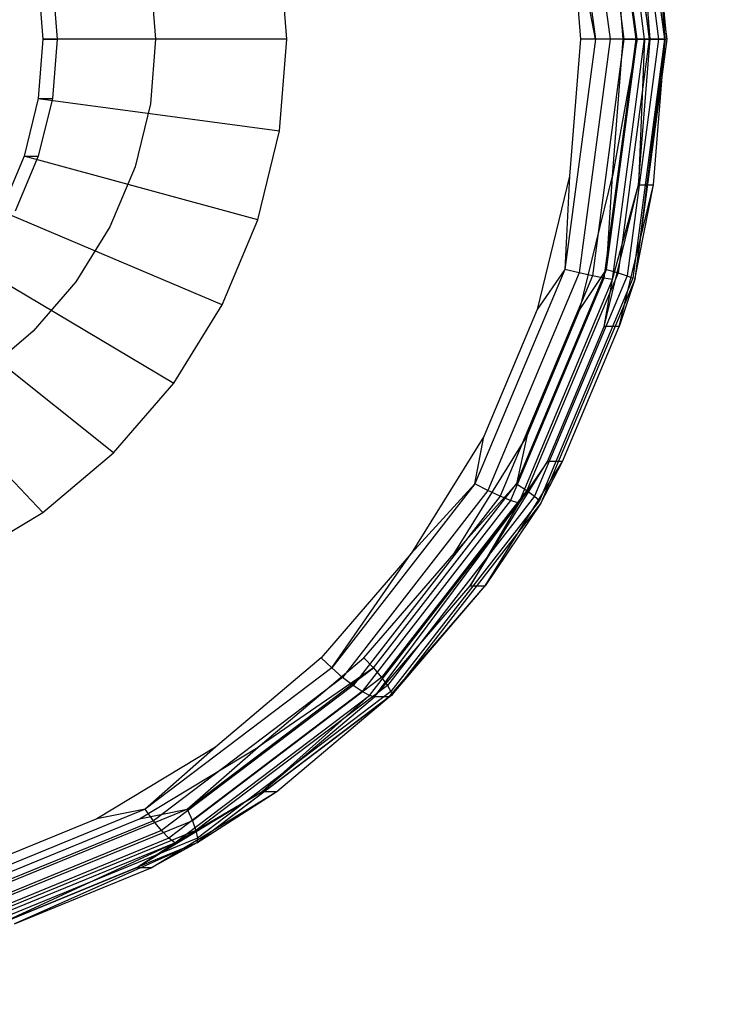
# Model space of a CAD drawing. Units: millimetres. Extents: x 65712 to 74940, y -8462 to 2460.
# Drawn here: x 70774 to 70779, y -2734 to -2728 of the extents above; entities that cross this region are included whole.
import ezdxf

# ---------------------------------------------------------------- set-up
doc = ezdxf.new("R2010")
doc.units = ezdxf.units.MM
doc.layers.add('Strefa bezpieczna', color=8, linetype='Continuous')
doc.dimstyles.get("Standard").update_dxf_attribs({"dimtxt": 180, "dimasz": 200, "dimexe": 0.18, "dimexo": 0.0625, "dimgap": 200, "dimtad": 0, "dimtih": 1, "dimtoh": 1, "dimlfac": 0.001, "dimzin": 0, "dimdsep": 46, "dimtxsty": 'Standard', "dimcen": 0.09, "dimse1": 1, "dimse2": 1, "dimadec": 0, "dimazin": 0, "dimtfac": 1, "dimtdec": 4, "dimtofl": 0, "dimtmove": 0, "dimatfit": 3, "dimfxl": 1, "dimtolj": 1, "dimtzin": 0, "dimarcsym": 0})

# ---------------------------------------------------------------- blocks, each defined once
blk = doc.blocks.new('*D125')
at = {"layer": 'Defpoints', "color": 0}
for p in [(70561.1153, 1145.2133), (65950.2216, -8462.148), (72928.1553, -8462.148)]:
    blk.add_point(p, dxfattribs=at)
at = {"layer": 'Strefa bezpieczna', "color": 0, "lineweight": -2}
for p, q in [((65950.2216, 945.2133), (65950.2216, -3104.109)), ((65950.2216, -8262.148), (65950.2216, -3684.109))]:
    blk.add_line(p, q, dxfattribs=at)
at = {"layer": 'Strefa bezpieczna', "color": 0}
for points in [[(65983.5549, 945.2133), (65916.8882, 945.2133), (65950.2216, 1145.2133)], [(65916.8882, -8262.148), (65983.5549, -8262.148), (65950.2216, -8462.148)]]:
    blk.add_solid(points, dxfattribs=at)
at = {"layer": 'Strefa bezpieczna', "color": 0, "insert": (65950.2216, -3394.109), "char_height": 180, "attachment_point": 5}
blk.add_mtext('\\A1;9.61', dxfattribs=at)
blk = doc.blocks.new('*D126')
at = {"layer": 'Defpoints', "color": 0}
for p in [(70680.1553, -818.3841), (67146.8515, -6498.2963), (72714.1553, -6498.2963)]:
    blk.add_point(p, dxfattribs=at)
at = {"layer": 'Strefa bezpieczna', "color": 0, "lineweight": -2}
for p, q in [((67146.8515, -1018.3841), (67146.8515, -3241.8759)), ((67146.8515, -6298.2963), (67146.8515, -3821.8759))]:
    blk.add_line(p, q, dxfattribs=at)
at = {"layer": 'Strefa bezpieczna', "color": 0}
for points in [[(67180.1848, -1018.3841), (67113.5181, -1018.3841), (67146.8515, -818.3841)], [(67113.5181, -6298.2963), (67180.1848, -6298.2963), (67146.8515, -6498.2963)]]:
    blk.add_solid(points, dxfattribs=at)
at = {"layer": 'Strefa bezpieczna', "color": 0, "insert": (67146.8515, -3531.8759), "char_height": 180, "attachment_point": 5}
blk.add_mtext('\\A1;5.68', dxfattribs=at)
blk = doc.blocks.new('*D127')
at = {"layer": 'Defpoints', "color": 0}
for p in [(74939.8694, 2342.1291), (68173.6591, -1962.5013), (74939.8694, -3930.6688)]:
    blk.add_point(p, dxfattribs=at)
at = {"layer": 'Strefa bezpieczna', "color": 0, "lineweight": -2}
for p, q in [((68373.6591, 2342.1291), (70951.4809, 2342.1291)), ((74739.8694, 2342.1291), (71891.4809, 2342.1291))]:
    blk.add_line(p, q, dxfattribs=at)
at = {"layer": 'Strefa bezpieczna', "color": 0}
for points in [[(68373.6591, 2375.4625), (68373.6591, 2308.7958), (68173.6591, 2342.1291)], [(74739.8694, 2308.7958), (74739.8694, 2375.4625), (74939.8694, 2342.1291)]]:
    blk.add_solid(points, dxfattribs=at)
at = {"layer": 'Strefa bezpieczna', "color": 0, "insert": (71421.4809, 2342.1291), "char_height": 180, "attachment_point": 5}
blk.add_mtext('\\A1;6.77', dxfattribs=at)
blk = doc.blocks.new('*D128')
at = {"layer": 'Defpoints', "color": 0}
for p in [(73439.8694, 1798.0467), (69477.1591, -2415.0825), (73439.8694, -4074.5854)]:
    blk.add_point(p, dxfattribs=at)
at = {"layer": 'Strefa bezpieczna', "color": 0, "lineweight": -2}
for p, q in [((69677.1591, 1798.0467), (70908.8831, 1798.0467)), ((73239.8694, 1798.0467), (71848.8831, 1798.0467))]:
    blk.add_line(p, q, dxfattribs=at)
at = {"layer": 'Strefa bezpieczna', "color": 0}
for points in [[(69677.1591, 1831.38), (69677.1591, 1764.7134), (69477.1591, 1798.0467)], [(73239.8694, 1764.7134), (73239.8694, 1831.38), (73439.8694, 1798.0467)]]:
    blk.add_solid(points, dxfattribs=at)
at = {"layer": 'Strefa bezpieczna', "color": 0, "insert": (71378.8831, 1798.0467), "char_height": 180, "attachment_point": 5}
blk.add_mtext('\\A1;3.96', dxfattribs=at)

msp = doc.modelspace()

# ---------------------------------------------------------------- linework, layer by layer
for p, q in [((70777.9121, -2726.0284), (70778.1289, -2727.6544)), ((70777.9121, -2726.0284), (70778.1289, -2727.6544)), ((70778.0052, -2726.0079), (70778.2247, -2727.6544)), ((70778.0052, -2726.0079), (70778.2247, -2727.6544)), ((70778.0848, -2725.9921), (70778.3064, -2727.6544)), ((70778.0848, -2725.9921), (70778.3064, -2727.6544)), ((70778.3685, -2727.6544), (70778.1456, -2725.9822)), ((70778.4068, -2727.6544), (70778.1456, -2725.9822)), ((70778.3685, -2727.6544), (70778.1456, -2725.9822)), ((70778.4068, -2727.6544), (70778.1456, -2725.9822)), ((70778.1839, -2726.0284), (70778.4006, -2727.6544)), ((70778.1839, -2726.0284), (70778.4006, -2727.6544)), ((70778.2461, -2726.0079), (70778.4656, -2727.6544)), ((70778.2461, -2726.0079), (70778.4656, -2727.6544)), ((70778.2857, -2725.9921), (70778.5073, -2727.6544)), ((70778.2857, -2725.9921), (70778.5073, -2727.6544)), ((70778.2998, -2725.9822), (70778.5227, -2727.6544)), ((70778.2998, -2725.9822), (70778.5227, -2727.6544)), ((70777.812, -2726.0523), (70778.0256, -2727.6544)), ((70777.812, -2726.0523), (70778.0256, -2727.6544)), ((70778.3167, -2727.6544), (70778.1031, -2726.0523)), ((70778.3167, -2727.6544), (70778.1031, -2726.0523)), ((70778.4068, -2727.6544), (70778.3261, -2726.6416)), ((70778.4068, -2727.6544), (70778.3261, -2726.6416)), ((70778.5109, -2727.6544), (70778.4302, -2726.6416)), ((70778.5227, -2727.6544), (70778.4302, -2726.6416)), ((70778.5109, -2727.6544), (70778.4302, -2726.6416)), ((70778.5227, -2727.6544), (70778.4302, -2726.6416)), ((70777.8459, -2726.7016), (70777.9219, -2727.6544)), ((70778.0256, -2727.6544), (70777.8459, -2726.7016)), ((70778.0256, -2727.6544), (70777.8459, -2726.7016)), ((70778.2195, -2727.6544), (70778.1436, -2726.7016)), ((70775.8773, -2727.6544), (70775.8265, -2727.0175)), ((70774.9268, -2727.2047), (70774.9626, -2727.6544)), ((70774.1451, -2727.2422), (70774.1779, -2727.6544)), ((70774.1451, -2727.2422), (70774.1779, -2727.6544)), ((70774.2444, -2727.2422), (70774.2772, -2727.6544)), ((70774.2444, -2727.2422), (70774.2772, -2727.6544)), ((70774.1779, -2727.6544), (70774.1451, -2728.0666)), ((70774.1779, -2727.6544), (70774.1451, -2728.0666)), ((70775.8773, -2727.6544), (70774.1779, -2727.6544)), ((70774.1779, -2727.6544), (70774.2772, -2727.6544)), ((70775.8773, -2727.6544), (70774.1779, -2727.6544)), ((70774.1779, -2727.6544), (70774.2772, -2727.6544)), ((70774.2772, -2727.6544), (70774.2444, -2728.0666)), ((70774.2772, -2727.6544), (70774.2444, -2728.0666)), ((70774.9626, -2727.6544), (70774.9268, -2728.1041)), ((70775.8265, -2728.2914), (70775.8773, -2727.6544)), ((70778.0256, -2727.6544), (70777.812, -2729.2565)), ((70778.0256, -2727.6544), (70777.812, -2729.2565)), ((70777.9219, -2727.6544), (70777.8459, -2728.6072)), ((70778.1289, -2727.6544), (70777.9121, -2729.2804)), ((70778.1289, -2727.6544), (70777.9121, -2729.2804)), ((70778.0256, -2727.6544), (70777.9219, -2727.6544)), ((70778.0256, -2727.6544), (70777.9219, -2727.6544)), ((70778.2247, -2727.6544), (70778.0052, -2729.301)), ((70778.2247, -2727.6544), (70778.0052, -2729.301)), ((70778.1289, -2727.6544), (70778.0256, -2727.6544)), ((70778.1289, -2727.6544), (70778.0256, -2727.6544)), ((70778.3064, -2727.6544), (70778.0848, -2729.3167)), ((70778.3064, -2727.6544), (70778.0848, -2729.3167)), ((70778.1031, -2729.2565), (70778.3167, -2727.6544)), ((70778.1031, -2729.2565), (70778.3167, -2727.6544)), ((70778.2247, -2727.6544), (70778.1289, -2727.6544)), ((70778.2247, -2727.6544), (70778.1289, -2727.6544)), ((70778.1436, -2728.6072), (70778.2195, -2727.6544)), ((70778.3167, -2727.6544), (70778.1436, -2728.6072)), ((70778.3167, -2727.6544), (70778.1436, -2728.6072)), ((70778.1456, -2729.3267), (70778.3685, -2727.6544)), ((70778.1456, -2729.3267), (70778.3685, -2727.6544)), ((70778.4006, -2727.6544), (70778.1839, -2729.2804)), ((70778.4006, -2727.6544), (70778.1839, -2729.2804)), ((70778.2195, -2727.6544), (70778.3167, -2727.6544)), ((70778.2195, -2727.6544), (70778.3167, -2727.6544)), ((70778.3064, -2727.6544), (70778.2247, -2727.6544)), ((70778.3064, -2727.6544), (70778.2247, -2727.6544)), ((70778.4656, -2727.6544), (70778.2461, -2729.301)), ((70778.4656, -2727.6544), (70778.2461, -2729.301)), ((70778.5073, -2727.6544), (70778.2857, -2729.3167)), ((70778.5073, -2727.6544), (70778.2857, -2729.3167)), ((70778.5227, -2727.6544), (70778.2998, -2729.3267)), ((70778.5109, -2727.6544), (70778.2998, -2729.3267)), ((70778.5227, -2727.6544), (70778.2998, -2729.3267)), ((70778.5109, -2727.6544), (70778.2998, -2729.3267)), ((70778.3685, -2727.6544), (70778.3064, -2727.6544)), ((70778.3685, -2727.6544), (70778.3064, -2727.6544)), ((70778.3167, -2727.6544), (70778.4006, -2727.6544)), ((70778.3167, -2727.6544), (70778.4006, -2727.6544)), ((70778.3261, -2728.6672), (70778.4068, -2727.6544)), ((70778.3685, -2727.6544), (70778.3261, -2728.6672)), ((70778.3261, -2728.6672), (70778.4068, -2727.6544)), ((70778.3685, -2727.6544), (70778.3261, -2728.6672)), ((70778.4068, -2727.6544), (70778.3685, -2727.6544)), ((70778.4068, -2727.6544), (70778.3685, -2727.6544)), ((70778.4006, -2727.6544), (70778.4656, -2727.6544)), ((70778.4006, -2727.6544), (70778.4656, -2727.6544)), ((70778.5109, -2727.6544), (70778.4068, -2727.6544)), ((70778.5109, -2727.6544), (70778.4068, -2727.6544)), ((70778.4302, -2728.6672), (70778.5109, -2727.6544)), ((70778.4302, -2728.6672), (70778.5109, -2727.6544)), ((70778.4656, -2727.6544), (70778.5073, -2727.6544)), ((70778.4656, -2727.6544), (70778.5073, -2727.6544)), ((70774.1451, -2728.0666), (70774.0473, -2728.4687)), ((70774.1451, -2728.0666), (70774.0473, -2728.4687)), ((70774.1451, -2728.0666), (70775.8265, -2728.2914)), ((70774.1451, -2728.0666), (70774.2444, -2728.0666)), ((70774.1451, -2728.0666), (70775.8265, -2728.2914)), ((70774.1451, -2728.0666), (70774.2444, -2728.0666)), ((70774.2444, -2728.0666), (70774.1466, -2728.4687)), ((70774.2444, -2728.0666), (70774.1466, -2728.4687)), ((70774.9268, -2728.1041), (70774.8201, -2728.5427)), ((70775.6755, -2728.9126), (70775.8265, -2728.2914)), ((70774.0473, -2728.4687), (70773.8871, -2728.8507)), ((70774.0473, -2728.4687), (70773.8871, -2728.8507)), ((70774.1466, -2728.4687), (70773.9864, -2728.8507)), ((70774.1466, -2728.4687), (70773.9864, -2728.8507)), ((70775.6755, -2728.9126), (70774.0473, -2728.4687)), ((70774.0473, -2728.4687), (70774.1466, -2728.4687)), ((70775.6755, -2728.9126), (70774.0473, -2728.4687)), ((70774.0473, -2728.4687), (70774.1466, -2728.4687)), ((70774.8201, -2728.5427), (70774.6453, -2728.9594)), ((70777.8459, -2728.6072), (70777.62, -2729.5366)), ((70777.8459, -2728.6072), (70777.812, -2729.2565)), ((70777.8459, -2728.6072), (70777.812, -2729.2565)), ((70777.9177, -2729.5366), (70778.1436, -2728.6072)), ((70778.1031, -2729.2565), (70778.1436, -2728.6072)), ((70778.1031, -2729.2565), (70778.1436, -2728.6072)), ((70778.0859, -2729.655), (70778.3261, -2728.6672)), ((70778.0859, -2729.655), (70778.3261, -2728.6672)), ((70778.1456, -2729.3267), (70778.3261, -2728.6672)), ((70778.1456, -2729.3267), (70778.3261, -2728.6672)), ((70778.19, -2729.655), (70778.4302, -2728.6672)), ((70778.19, -2729.655), (70778.4302, -2728.6672)), ((70778.2998, -2729.3267), (70778.4302, -2728.6672)), ((70778.2998, -2729.3267), (70778.4302, -2728.6672)), ((70778.3261, -2728.6672), (70778.4302, -2728.6672)), ((70778.3261, -2728.6672), (70778.4302, -2728.6672)), ((70775.4279, -2729.5029), (70773.8871, -2728.8507)), ((70775.4279, -2729.5029), (70773.8871, -2728.8507)), ((70775.4279, -2729.5029), (70775.6755, -2728.9126)), ((70774.6453, -2728.9594), (70774.4067, -2729.344)), ((70773.6683, -2729.2032), (70775.0898, -2730.0477)), ((70773.6683, -2729.2032), (70775.0898, -2730.0477)), ((70777.812, -2729.2565), (70777.1858, -2730.7494)), ((70777.812, -2729.2565), (70777.1858, -2730.7494)), ((70777.4769, -2730.7494), (70778.1031, -2729.2565)), ((70777.4769, -2730.7494), (70778.1031, -2729.2565)), ((70777.812, -2729.2565), (70777.62, -2729.5366)), ((70777.812, -2729.2565), (70777.62, -2729.5366)), ((70777.9121, -2729.2804), (70777.812, -2729.2565)), ((70777.9121, -2729.2804), (70777.812, -2729.2565)), ((70777.9177, -2729.5366), (70778.1031, -2729.2565)), ((70777.9177, -2729.5366), (70778.1031, -2729.2565)), ((70778.1031, -2729.2565), (70778.1839, -2729.2804)), ((70778.1031, -2729.2565), (70778.1839, -2729.2804)), ((70777.9121, -2729.2804), (70777.2766, -2730.7956)), ((70777.9121, -2729.2804), (70777.2766, -2730.7956)), ((70778.0052, -2729.301), (70777.3616, -2730.8353)), ((70778.0052, -2729.301), (70777.3616, -2730.8353)), ((70778.0848, -2729.3167), (70777.435, -2730.8658)), ((70778.0848, -2729.3167), (70777.435, -2730.8658)), ((70777.4919, -2730.8849), (70778.1456, -2729.3267)), ((70777.4919, -2730.8849), (70778.1456, -2729.3267)), ((70778.1839, -2729.2804), (70777.5483, -2730.7956)), ((70778.1839, -2729.2804), (70777.5483, -2730.7956)), ((70778.2461, -2729.301), (70777.6025, -2730.8353)), ((70778.2461, -2729.301), (70777.6025, -2730.8353)), ((70778.2857, -2729.3167), (70777.6359, -2730.8658)), ((70778.2857, -2729.3167), (70777.6359, -2730.8658)), ((70778.2998, -2729.3267), (70777.6462, -2730.8849)), ((70778.2998, -2729.3267), (70777.6462, -2730.8849)), ((70778.0052, -2729.301), (70777.9121, -2729.2804)), ((70778.0052, -2729.301), (70777.9121, -2729.2804)), ((70778.0848, -2729.3167), (70778.0052, -2729.301)), ((70778.0848, -2729.3167), (70778.0052, -2729.301)), ((70778.1456, -2729.3267), (70778.0848, -2729.3167)), ((70778.1456, -2729.3267), (70778.0848, -2729.3167)), ((70778.0859, -2729.655), (70778.1456, -2729.3267)), ((70778.0859, -2729.655), (70778.1456, -2729.3267)), ((70778.1839, -2729.2804), (70778.2461, -2729.301)), ((70778.1839, -2729.2804), (70778.2461, -2729.301)), ((70778.2998, -2729.3267), (70778.19, -2729.655)), ((70778.2998, -2729.3267), (70778.19, -2729.655)), ((70778.2461, -2729.301), (70778.2857, -2729.3167)), ((70778.2461, -2729.301), (70778.2857, -2729.3167)), ((70774.4067, -2729.344), (70774.11, -2729.687)), ((70774.6696, -2730.5336), (70773.3964, -2729.5176)), ((70774.6696, -2730.5336), (70773.3964, -2729.5176)), ((70775.0898, -2730.0477), (70775.4279, -2729.5029)), ((70777.62, -2729.5366), (70777.2496, -2730.4196)), ((70777.5473, -2730.4196), (70777.9177, -2729.5366)), ((70777.6922, -2730.5936), (70778.0859, -2729.655)), ((70777.6922, -2730.5936), (70778.0859, -2729.655)), ((70777.7963, -2730.5936), (70778.19, -2729.655)), ((70777.7963, -2730.5936), (70778.19, -2729.655)), ((70778.19, -2729.655), (70778.0859, -2729.655)), ((70778.19, -2729.655), (70778.0859, -2729.655)), ((70774.11, -2729.687), (70773.7627, -2729.98)), ((70773.078, -2729.7862), (70774.1776, -2730.9485)), ((70773.078, -2729.7862), (70774.1776, -2730.9485)), ((70774.6696, -2730.5336), (70775.0898, -2730.0477)), ((70777.2496, -2730.4196), (70776.7439, -2731.2345)), ((70777.0416, -2731.2345), (70777.5473, -2730.4196)), ((70777.1858, -2730.7494), (70777.2496, -2730.4196)), ((70777.1858, -2730.7494), (70777.2496, -2730.4196)), ((70777.5473, -2730.4196), (70777.4769, -2730.7494)), ((70777.5473, -2730.4196), (70777.4769, -2730.7494)), ((70774.1776, -2730.9485), (70774.6696, -2730.5336)), ((70777.1547, -2731.4598), (70777.6922, -2730.5936)), ((70777.1547, -2731.4598), (70777.6922, -2730.5936)), ((70777.2588, -2731.4598), (70777.7963, -2730.5936)), ((70777.2588, -2731.4598), (70777.7963, -2730.5936)), ((70777.6922, -2730.5936), (70777.4919, -2730.8849)), ((70777.6922, -2730.5936), (70777.4919, -2730.8849)), ((70777.6462, -2730.8849), (70777.7963, -2730.5936)), ((70777.6462, -2730.8849), (70777.7963, -2730.5936)), ((70777.7963, -2730.5936), (70777.6922, -2730.5936)), ((70777.7963, -2730.5936), (70777.6922, -2730.5936)), ((70777.1858, -2730.7494), (70776.1897, -2732.0314)), ((70777.1858, -2730.7494), (70776.1897, -2732.0314)), ((70776.4808, -2732.0314), (70777.4769, -2730.7494)), ((70776.4808, -2732.0314), (70777.4769, -2730.7494)), ((70777.1858, -2730.7494), (70776.7439, -2731.2345)), ((70777.1858, -2730.7494), (70776.7439, -2731.2345)), ((70777.0416, -2731.2345), (70777.4769, -2730.7494)), ((70777.0416, -2731.2345), (70777.4769, -2730.7494)), ((70777.2766, -2730.7956), (70777.1858, -2730.7494)), ((70777.2766, -2730.7956), (70777.1858, -2730.7494)), ((70777.4769, -2730.7494), (70777.5483, -2730.7956)), ((70777.4769, -2730.7494), (70777.5483, -2730.7956)), ((70777.2766, -2730.7956), (70776.2656, -2732.0968)), ((70777.2766, -2730.7956), (70776.2656, -2732.0968)), ((70777.3616, -2730.8353), (70776.3378, -2732.1529)), ((70777.3616, -2730.8353), (70776.3378, -2732.1529)), ((70777.5483, -2730.7956), (70776.5373, -2732.0968)), ((70777.5483, -2730.7956), (70776.5373, -2732.0968)), ((70777.6025, -2730.8353), (70776.5788, -2732.1529)), ((70777.6025, -2730.8353), (70776.5788, -2732.1529)), ((70777.3616, -2730.8353), (70777.2766, -2730.7956)), ((70777.3616, -2730.8353), (70777.2766, -2730.7956)), ((70777.435, -2730.8658), (70777.3616, -2730.8353)), ((70777.435, -2730.8658), (70777.3616, -2730.8353)), ((70777.5483, -2730.7956), (70777.6025, -2730.8353)), ((70777.5483, -2730.7956), (70777.6025, -2730.8353)), ((70777.6025, -2730.8353), (70777.6359, -2730.8658)), ((70777.6025, -2730.8353), (70777.6359, -2730.8658)), ((70777.435, -2730.8658), (70776.4014, -2732.196)), ((70777.435, -2730.8658), (70776.4014, -2732.196)), ((70776.4522, -2732.223), (70777.4919, -2730.8849)), ((70776.4522, -2732.223), (70777.4919, -2730.8849)), ((70776.4866, -2732.2323), (70777.4919, -2730.8849)), ((70776.4866, -2732.2323), (70777.4919, -2730.8849)), ((70777.6359, -2730.8658), (70776.6023, -2732.196)), ((70777.6359, -2730.8658), (70776.6023, -2732.196)), ((70777.6462, -2730.8849), (70776.6064, -2732.223)), ((70777.6462, -2730.8849), (70776.6064, -2732.223)), ((70777.4919, -2730.8849), (70777.1547, -2731.4598)), ((70777.4919, -2730.8849), (70777.1547, -2731.4598)), ((70777.6462, -2730.8849), (70777.2588, -2731.4598)), ((70777.6462, -2730.8849), (70777.2588, -2731.4598)), ((70777.4919, -2730.8849), (70777.435, -2730.8658)), ((70777.4919, -2730.8849), (70777.435, -2730.8658)), ((70773.626, -2731.2823), (70774.1776, -2730.9485)), ((70776.7439, -2731.2345), (70776.1154, -2731.9613)), ((70776.1897, -2732.0314), (70776.7439, -2731.2345)), ((70776.1897, -2732.0314), (70776.7439, -2731.2345)), ((70776.413, -2731.9613), (70777.0416, -2731.2345)), ((70776.4866, -2732.2323), (70777.1547, -2731.4598)), ((70776.4866, -2732.2323), (70777.1547, -2731.4598)), ((70776.5907, -2732.2323), (70777.2588, -2731.4598)), ((70776.5907, -2732.2323), (70777.2588, -2731.4598)), ((70776.6064, -2732.223), (70777.2588, -2731.4598)), ((70776.6064, -2732.223), (70777.2588, -2731.4598)), ((70777.1547, -2731.4598), (70777.2588, -2731.4598)), ((70777.1547, -2731.4598), (70777.2588, -2731.4598)), ((70776.1154, -2731.9613), (70775.3794, -2732.582)), ((70775.6771, -2732.582), (70776.413, -2731.9613)), ((70776.1897, -2732.0314), (70776.1154, -2731.9613)), ((70776.1897, -2732.0314), (70776.1154, -2731.9613)), ((70776.413, -2731.9613), (70776.4808, -2732.0314)), ((70776.413, -2731.9613), (70776.4808, -2732.0314)), ((70776.1897, -2732.0314), (70774.8915, -2733.0151)), ((70776.1897, -2732.0314), (70774.8915, -2733.0151)), ((70775.1826, -2733.0151), (70776.4808, -2732.0314)), ((70775.1826, -2733.0151), (70776.4808, -2732.0314)), ((70776.4808, -2732.0314), (70775.6771, -2732.582)), ((70776.4808, -2732.0314), (70775.6771, -2732.582)), ((70776.2656, -2732.0968), (70776.1897, -2732.0314)), ((70776.2656, -2732.0968), (70776.1897, -2732.0314)), ((70776.4808, -2732.0314), (70776.5373, -2732.0968)), ((70776.4808, -2732.0314), (70776.5373, -2732.0968)), ((70776.2656, -2732.0968), (70774.948, -2733.0952)), ((70776.2656, -2732.0968), (70774.948, -2733.0952)), ((70776.5373, -2732.0968), (70775.2197, -2733.0952)), ((70776.5373, -2732.0968), (70775.2197, -2733.0952)), ((70776.3378, -2732.1529), (70776.2656, -2732.0968)), ((70776.3378, -2732.1529), (70776.2656, -2732.0968)), ((70776.5373, -2732.0968), (70776.5788, -2732.1529)), ((70776.5373, -2732.0968), (70776.5788, -2732.1529)), ((70776.3378, -2732.1529), (70775.0035, -2733.1639)), ((70776.3378, -2732.1529), (70775.0035, -2733.1639)), ((70776.4014, -2732.196), (70775.0544, -2733.2167)), ((70776.4014, -2732.196), (70775.0544, -2733.2167)), ((70776.5788, -2732.1529), (70775.2445, -2733.1639)), ((70776.5788, -2732.1529), (70775.2445, -2733.1639)), ((70776.6023, -2732.196), (70775.2553, -2733.2167)), ((70776.6023, -2732.196), (70775.2553, -2733.2167)), ((70776.4014, -2732.196), (70776.3378, -2732.1529)), ((70776.4014, -2732.196), (70776.3378, -2732.1529)), ((70776.4522, -2732.223), (70776.4014, -2732.196)), ((70776.4522, -2732.223), (70776.4014, -2732.196)), ((70776.5788, -2732.1529), (70776.6023, -2732.196)), ((70776.5788, -2732.1529), (70776.6023, -2732.196)), ((70776.6023, -2732.196), (70776.6064, -2732.223)), ((70776.6023, -2732.196), (70776.6064, -2732.223)), ((70775.0971, -2733.2498), (70776.4522, -2732.223)), ((70775.0971, -2733.2498), (70776.4522, -2732.223)), ((70776.6064, -2732.223), (70775.2514, -2733.2498)), ((70776.6064, -2732.223), (70775.2514, -2733.2498)), ((70776.5907, -2732.2323), (70775.2514, -2733.2498)), ((70776.5907, -2732.2323), (70775.2514, -2733.2498)), ((70776.4522, -2732.223), (70775.7043, -2732.8921)), ((70776.4522, -2732.223), (70775.7043, -2732.8921)), ((70775.7043, -2732.8921), (70776.4866, -2732.2323)), ((70775.7043, -2732.8921), (70776.4866, -2732.2323)), ((70775.8084, -2732.8921), (70776.5907, -2732.2323)), ((70775.8084, -2732.8921), (70776.5907, -2732.2323)), ((70776.4866, -2732.2323), (70776.4522, -2732.223)), ((70776.4866, -2732.2323), (70776.4522, -2732.223)), ((70776.5907, -2732.2323), (70776.4866, -2732.2323)), ((70776.5907, -2732.2323), (70776.4866, -2732.2323)), ((70775.3794, -2732.582), (70774.5542, -2733.0814)), ((70774.8519, -2733.0814), (70775.6771, -2732.582)), ((70775.3794, -2732.582), (70774.8915, -2733.0151)), ((70775.3794, -2732.582), (70774.8915, -2733.0151)), ((70775.1826, -2733.0151), (70775.6771, -2732.582)), ((70775.1826, -2733.0151), (70775.6771, -2732.582)), ((70774.8272, -2733.4229), (70775.7043, -2732.8921)), ((70774.8272, -2733.4229), (70775.7043, -2732.8921)), ((70774.9313, -2733.4229), (70775.8084, -2732.8921)), ((70774.9313, -2733.4229), (70775.8084, -2732.8921)), ((70775.0971, -2733.2498), (70775.7043, -2732.8921)), ((70775.0971, -2733.2498), (70775.7043, -2732.8921)), ((70775.2514, -2733.2498), (70775.8084, -2732.8921)), ((70775.2514, -2733.2498), (70775.8084, -2732.8921)), ((70775.7043, -2732.8921), (70775.8084, -2732.8921)), ((70775.7043, -2732.8921), (70775.8084, -2732.8921)), ((70774.8915, -2733.0151), (70773.3797, -2733.6335)), ((70774.8915, -2733.0151), (70773.3797, -2733.6335)), ((70773.6708, -2733.6335), (70775.1826, -2733.0151)), ((70773.6708, -2733.6335), (70775.1826, -2733.0151)), ((70774.8915, -2733.0151), (70774.5542, -2733.0814)), ((70774.8915, -2733.0151), (70774.5542, -2733.0814)), ((70774.8519, -2733.0814), (70775.1826, -2733.0151)), ((70774.8519, -2733.0814), (70775.1826, -2733.0151)), ((70774.948, -2733.0952), (70774.8915, -2733.0151)), ((70774.948, -2733.0952), (70774.8915, -2733.0151)), ((70775.1826, -2733.0151), (70775.2197, -2733.0952)), ((70775.1826, -2733.0151), (70775.2197, -2733.0952)), ((70774.948, -2733.0952), (70773.4136, -2733.7228)), ((70774.948, -2733.0952), (70773.4136, -2733.7228)), ((70774.5542, -2733.0814), (70773.66, -2733.4471)), ((70775.2197, -2733.0952), (70773.6853, -2733.7228)), ((70775.2197, -2733.0952), (70773.6853, -2733.7228)), ((70773.9577, -2733.4471), (70774.8519, -2733.0814)), ((70775.0035, -2733.1639), (70774.948, -2733.0952)), ((70775.0035, -2733.1639), (70774.948, -2733.0952)), ((70775.2197, -2733.0952), (70775.2445, -2733.1639)), ((70775.2197, -2733.0952), (70775.2445, -2733.1639)), ((70775.0035, -2733.1639), (70773.4498, -2733.7995)), ((70775.0035, -2733.1639), (70773.4498, -2733.7995)), ((70775.2445, -2733.1639), (70773.6908, -2733.7995)), ((70775.2445, -2733.1639), (70773.6908, -2733.7995)), ((70775.0544, -2733.2167), (70775.0035, -2733.1639)), ((70775.0544, -2733.2167), (70775.0035, -2733.1639)), ((70775.2445, -2733.1639), (70775.2553, -2733.2167)), ((70775.2445, -2733.1639), (70775.2553, -2733.2167)), ((70775.0544, -2733.2167), (70773.4858, -2733.8583)), ((70775.0544, -2733.2167), (70773.4858, -2733.8583)), ((70775.2553, -2733.2167), (70773.6867, -2733.8583)), ((70775.2553, -2733.2167), (70773.6867, -2733.8583)), ((70775.0971, -2733.2498), (70775.0544, -2733.2167)), ((70775.0971, -2733.2498), (70775.0544, -2733.2167)), ((70775.2553, -2733.2167), (70775.2514, -2733.2498)), ((70775.2553, -2733.2167), (70775.2514, -2733.2498)), ((70773.5192, -2733.8953), (70775.0971, -2733.2498)), ((70773.5192, -2733.8953), (70775.0971, -2733.2498)), ((70775.2514, -2733.2498), (70773.6734, -2733.8953)), ((70775.2514, -2733.2498), (70773.6734, -2733.8953)), ((70773.8767, -2733.8116), (70775.0971, -2733.2498)), ((70775.2514, -2733.2498), (70773.9809, -2733.8116)), ((70774.8272, -2733.4229), (70775.0971, -2733.2498)), ((70774.8272, -2733.4229), (70775.0971, -2733.2498)), ((70775.2514, -2733.2498), (70774.9313, -2733.4229)), ((70775.2514, -2733.2498), (70774.9313, -2733.4229)), ((70773.8767, -2733.8116), (70774.8272, -2733.4229)), ((70773.8767, -2733.8116), (70774.8272, -2733.4229)), ((70773.9809, -2733.8116), (70774.9313, -2733.4229)), ((70773.9809, -2733.8116), (70774.9313, -2733.4229)), ((70774.9313, -2733.4229), (70774.8272, -2733.4229)), ((70774.9313, -2733.4229), (70774.8272, -2733.4229))]:
    msp.add_line(p, q)

# ---------------------------------------------------------------- dimensions: what is measured, and where the dimension line sits
at = {"layer": 'Strefa bezpieczna'}
for base, p1, p2, picture, middle in [((74939.8694, 2342.1291), (68173.6591, -1962.5013), (74939.8694, -3930.6688), '*D127', (71421.4809, 2342.1291)), ((73439.8694, 1798.0467), (69477.1591, -2415.0825), (73439.8694, -4074.5854), '*D128', (71378.8831, 1798.0467))]:
    dim = msp.add_linear_dim(base=base, p1=p1, p2=p2, dimstyle='Standard', dxfattribs=at)
    dim.commit()
    dim.dimension.update_dxf_attribs({"geometry": picture, "text_midpoint": middle, "dimtype": 160})
for base, p1, p2, picture, middle in [((65950.2216, -8462.148), (70561.1153, 1145.2133), (72928.1553, -8462.148), '*D125', (65950.2216, -3394.109)), ((67146.8515, -6498.2963), (70680.1553, -818.3841), (72714.1553, -6498.2963), '*D126', (67146.8515, -3531.8759))]:
    dim = msp.add_linear_dim(base=base, p1=p1, p2=p2, angle=90, dimstyle='Standard', dxfattribs=at)
    dim.commit()
    dim.dimension.update_dxf_attribs({"geometry": picture, "text_midpoint": middle, "dimtype": 160})

doc.saveas('drawing.dxf')
